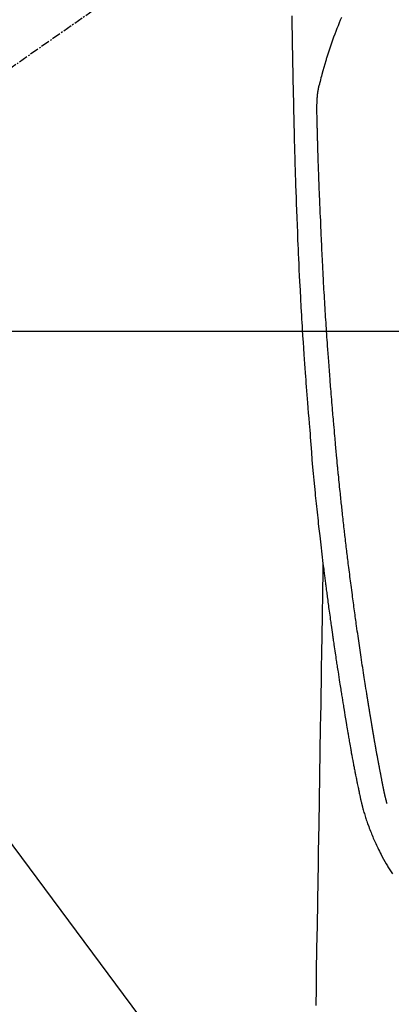
# Model space of a CAD drawing. Units: millimetres. Extents: x -109 to 26472, y -120 to 8847.
# Drawn here: x 17048 to 17079, y 6830 to 6913 of the extents above; entities that cross this region are included whole.
import ezdxf

# ---------------------------------------------------------------- set-up
doc = ezdxf.new("R2010")
doc.units = ezdxf.units.MM
doc.linetypes.add('CENTER2', pattern=[1.125, 0.75, -0.125, 0.125, -0.125])
doc.layers.get('DEFPOINTS').update_dxf_attribs({"color": 146})
for name, color, linetype in [('126-甲板', 2, 'Continuous'), ('150-機器', 8, 'Continuous'), ('160-文字', 254, 'Continuous'), ('166-寸法B', 11, 'Continuous')]:
    doc.layers.add(name, color=color, linetype=linetype)
doc.styles.add('KH001', font='txt')
doc.dimstyles.new('KH1xx030', dxfattribs={"dimscale": 30, "dimtxt": 2, "dimasz": 0.6, "dimexe": 0.3, "dimexo": 1.2, "dimgap": 0.5, "dimtad": 3, "dimdec": 1, "dimdsep": 46, "dimlunit": 6, "dimtxsty": 'KH001', "dimblk": 'DOT', "dimcen": 1, "dimdle": 1, "dimclrd": 256, "dimclre": 256, "dimclrt": 256, "dimadec": 0, "dimazin": 0, "dimtfac": 1, "dimtdec": 1, "dimtix": 1, "dimtmove": 2, "dimatfit": 3, "dimldrblk": 'CLOSEDBLANK', "dimfxl": 1, "dimtolj": 1, "dimtzin": 0, "dimlwd": -1, "dimlwe": -1, "dimarcsym": 0})

# ---------------------------------------------------------------- blocks, each defined once
blk = doc.blocks.new('F402_H')
at = {"layer": '150-機器', "color": 13, "linetype": 'CENTER2'}
blk.add_line((0, 0), (-244.018, -170.863), dxfattribs=at)
at = {"layer": '150-機器', "color": 13, "linetype": 'Continuous'}
for points in [[(-23.958, -28.834), (-23.952, -29.195), (-23.943, -29.768), (-23.933, -30.341), (-23.924, -30.914), (-23.914, -31.486), (-23.905, -31.966), (-23.897, -32.445), (-23.888, -32.925), (-23.879, -33.404), (-23.87, -33.886), (-23.861, -34.367), (-23.851, -34.849), (-23.841, -35.33), (-23.824, -36.034), (-23.806, -36.737), (-23.789, -37.44), (-23.773, -38.144), (-23.77, -38.329), (-23.766, -38.515), (-23.763, -38.7), (-23.759, -38.886), (-23.754, -39.143), (-23.748, -39.401), (-23.741, -39.659), (-23.734, -39.916), (-23.725, -40.253), (-23.715, -40.59), (-23.705, -40.927), (-23.694, -41.265), (-23.681, -41.696), (-23.667, -42.127), (-23.652, -42.559), (-23.638, -42.99), (-23.619, -43.513), (-23.601, -44.037), (-23.582, -44.56), (-23.563, -45.083), (-23.54, -45.706), (-23.517, -46.328), (-23.493, -46.95), (-23.468, -47.572), (-23.452, -47.957), (-23.435, -48.342), (-23.418, -48.728), (-23.4, -49.113), (-23.378, -49.594), (-23.355, -50.076), (-23.332, -50.557), (-23.308, -51.039), (-23.271, -51.752), (-23.232, -52.465), (-23.193, -53.178), (-23.152, -53.891), (-23.135, -54.182), (-23.117, -54.474), (-23.1, -54.765), (-23.082, -55.056), (-23.05, -55.579), (-23.016, -56.101), (-22.982, -56.624), (-22.947, -57.146), (-22.921, -57.53), (-22.895, -57.913), (-22.867, -58.297), (-22.84, -58.68), (-22.819, -58.969), (-22.797, -59.258), (-22.776, -59.547), (-22.754, -59.835), (-22.728, -60.17), (-22.703, -60.505), (-22.677, -60.839), (-22.65, -61.174), (-22.616, -61.606), (-22.581, -62.039), (-22.545, -62.472), (-22.509, -62.904), (-22.484, -63.19), (-22.458, -63.476), (-22.434, -63.761), (-22.41, -64.047), (-22.363, -64.676), (-22.32, -65.304), (-22.277, -65.933), (-22.228, -66.561), (-22.18, -67.099), (-22.127, -67.636), (-22.071, -68.172), (-22.015, -68.709), (-21.992, -68.931), (-21.969, -69.153), (-21.946, -69.376), (-21.922, -69.598), (-21.897, -69.838), (-21.871, -70.078), (-21.846, -70.318), (-21.82, -70.557), (-21.794, -70.796), (-21.768, -71.035), (-21.741, -71.274), (-21.715, -71.513), (-21.627, -72.288), (-21.537, -73.062), (-21.445, -73.836), (-21.352, -74.61), (-21.332, -74.772), (-21.312, -74.934), (-21.292, -75.096), (-21.272, -75.257), (-21.259, -75.363), (-21.246, -75.468), (-21.232, -75.573), (-21.219, -75.678), (-21.205, -75.788), (-21.191, -75.897), (-21.177, -76.007), (-21.163, -76.116), (-21.15, -76.222), (-21.136, -76.327), (-21.123, -76.432), (-21.109, -76.538), (-21.097, -76.631), (-21.085, -76.723), (-21.073, -76.816), (-21.06, -76.909), (-21.044, -77.031), (-21.029, -77.154), (-21.013, -77.276), (-20.997, -77.399), (-20.978, -77.542), (-20.958, -77.686), (-20.939, -77.83), (-20.92, -77.973), (-20.899, -78.125), (-20.879, -78.278), (-20.859, -78.43), (-20.838, -78.583), (-20.814, -78.756), (-20.79, -78.93), (-20.766, -79.103), (-20.742, -79.277), (-20.725, -79.4), (-20.708, -79.523), (-20.691, -79.645), (-20.674, -79.768), (-20.646, -79.959), (-20.619, -80.15), (-20.592, -80.341), (-20.565, -80.531), (-20.551, -80.628), (-20.537, -80.724), (-20.524, -80.82), (-20.51, -80.916), (-20.493, -81.033), (-20.476, -81.149), (-20.459, -81.266), (-20.442, -81.382), (-20.416, -81.562), (-20.389, -81.741), (-20.363, -81.921), (-20.336, -82.1), (-20.314, -82.253), (-20.291, -82.406), (-20.268, -82.559), (-20.245, -82.712), (-20.228, -82.822), (-20.211, -82.931), (-20.195, -83.041), (-20.178, -83.151), (-20.158, -83.281), (-20.138, -83.411), (-20.118, -83.541), (-20.098, -83.671), (-20.065, -83.888), (-20.031, -84.105), (-19.997, -84.322), (-19.963, -84.539), (-19.941, -84.682), (-19.918, -84.825), (-19.895, -84.969), (-19.873, -85.112), (-19.854, -85.232), (-19.834, -85.353), (-19.815, -85.473), (-19.796, -85.593), (-19.76, -85.817), (-19.723, -86.041), (-19.687, -86.265), (-19.65, -86.49), (-19.64, -86.551), (-19.63, -86.613), (-19.62, -86.674), (-19.61, -86.736), (-19.563, -87.024), (-19.516, -87.312), (-19.468, -87.6), (-19.42, -87.888), (-19.41, -87.946), (-19.4, -88.005), (-19.391, -88.063), (-19.381, -88.121), (-19.355, -88.279), (-19.328, -88.436), (-19.302, -88.593), (-19.275, -88.751), (-19.259, -88.845), (-19.243, -88.939), (-19.227, -89.033), (-19.211, -89.127), (-19.193, -89.236), (-19.174, -89.345), (-19.155, -89.455), (-19.137, -89.564), (-19.111, -89.712), (-19.086, -89.859), (-19.06, -90.006), (-19.034, -90.154), (-19.022, -90.221), (-19.01, -90.288), (-18.998, -90.356), (-18.986, -90.423), (-18.947, -90.638), (-18.908, -90.852), (-18.868, -91.067), (-18.828, -91.281), (-18.812, -91.37), (-18.795, -91.459), (-18.778, -91.549), (-18.761, -91.638), (-18.742, -91.734), (-18.723, -91.829), (-18.705, -91.925), (-18.686, -92.021), (-18.671, -92.094), (-18.657, -92.166), (-18.643, -92.239), (-18.628, -92.312), (-18.608, -92.412), (-18.587, -92.513), (-18.567, -92.613), (-18.546, -92.713), (-18.531, -92.786), (-18.516, -92.86), (-18.501, -92.933), (-18.486, -93.006), (-18.465, -93.11), (-18.443, -93.214), (-18.421, -93.318), (-18.4, -93.422), (-18.39, -93.468), (-18.381, -93.514), (-18.371, -93.56), (-18.362, -93.606), (-18.342, -93.701), (-18.322, -93.796), (-18.302, -93.891), (-18.282, -93.987), (-18.271, -94.038), (-18.261, -94.088), (-18.25, -94.139), (-18.239, -94.19), (-18.225, -94.253), (-18.211, -94.315), (-18.197, -94.378), (-18.183, -94.44), (-18.172, -94.491), (-18.16, -94.542), (-18.148, -94.592), (-18.136, -94.643), (-18.128, -94.677), (-18.119, -94.71), (-18.111, -94.744), (-18.102, -94.778), (-18.093, -94.813), (-18.085, -94.848), (-18.076, -94.884), (-18.067, -94.919)], [(-19.818, -28.975), (-19.911, -29.202), (-20.003, -29.429), (-20.093, -29.657), (-20.188, -29.897), (-20.282, -30.137), (-20.374, -30.377), (-20.465, -30.618), (-20.526, -30.785), (-20.587, -30.953), (-20.646, -31.121), (-20.704, -31.289), (-20.789, -31.538), (-20.872, -31.788), (-20.952, -32.039), (-21.031, -32.29), (-21.053, -32.365), (-21.076, -32.439), (-21.098, -32.513), (-21.12, -32.588), (-21.204, -32.873), (-21.286, -33.158), (-21.366, -33.444), (-21.444, -33.731), (-21.484, -33.879), (-21.524, -34.029), (-21.562, -34.178), (-21.598, -34.328), (-21.616, -34.404), (-21.633, -34.479), (-21.65, -34.555), (-21.667, -34.631)], [(-16.002, -94.681), (-16.013, -94.637), (-16.025, -94.594), (-16.036, -94.551), (-16.048, -94.507), (-16.055, -94.481), (-16.061, -94.455), (-16.068, -94.429), (-16.075, -94.403), (-16.083, -94.37), (-16.091, -94.338), (-16.099, -94.306), (-16.107, -94.274), (-16.115, -94.241), (-16.123, -94.209), (-16.131, -94.177), (-16.139, -94.144), (-16.148, -94.105), (-16.157, -94.065), (-16.166, -94.026), (-16.175, -93.987), (-16.183, -93.955), (-16.19, -93.923), (-16.197, -93.891), (-16.204, -93.859), (-16.213, -93.82), (-16.222, -93.781), (-16.231, -93.742), (-16.239, -93.702), (-16.246, -93.672), (-16.252, -93.642), (-16.259, -93.611), (-16.265, -93.581), (-16.273, -93.544), (-16.28, -93.508), (-16.288, -93.472), (-16.295, -93.435), (-16.307, -93.374), (-16.32, -93.312), (-16.332, -93.251), (-16.344, -93.19), (-16.353, -93.142), (-16.363, -93.095), (-16.372, -93.048), (-16.381, -93), (-16.389, -92.955), (-16.398, -92.911), (-16.406, -92.866), (-16.415, -92.821), (-16.424, -92.775), (-16.432, -92.728), (-16.441, -92.682), (-16.45, -92.636), (-16.46, -92.579), (-16.471, -92.523), (-16.481, -92.466), (-16.492, -92.409), (-16.501, -92.358), (-16.51, -92.307), (-16.52, -92.256), (-16.53, -92.205), (-16.543, -92.14), (-16.556, -92.075), (-16.57, -92.009), (-16.583, -91.944), (-16.593, -91.893), (-16.603, -91.843), (-16.613, -91.792), (-16.622, -91.742), (-16.63, -91.7), (-16.638, -91.658), (-16.646, -91.617), (-16.654, -91.575), (-16.663, -91.531), (-16.671, -91.486), (-16.68, -91.442), (-16.688, -91.398), (-16.695, -91.361), (-16.702, -91.324), (-16.709, -91.287), (-16.716, -91.25), (-16.723, -91.211), (-16.73, -91.173), (-16.738, -91.135), (-16.745, -91.096), (-16.751, -91.065), (-16.757, -91.034), (-16.763, -91.004), (-16.769, -90.973), (-16.784, -90.893), (-16.798, -90.813), (-16.813, -90.733), (-16.828, -90.653), (-16.831, -90.634), (-16.835, -90.614), (-16.839, -90.594), (-16.843, -90.574), (-16.852, -90.522), (-16.862, -90.471), (-16.871, -90.42), (-16.881, -90.368), (-16.889, -90.32), (-16.898, -90.271), (-16.906, -90.222), (-16.914, -90.174), (-16.921, -90.136), (-16.928, -90.097), (-16.935, -90.059), (-16.941, -90.021), (-16.946, -89.993), (-16.951, -89.965), (-16.956, -89.937), (-16.961, -89.909), (-16.97, -89.862), (-16.978, -89.815), (-16.986, -89.768), (-16.994, -89.721), (-17.005, -89.658), (-17.016, -89.595), (-17.027, -89.532), (-17.038, -89.469), (-17.045, -89.426), (-17.053, -89.384), (-17.06, -89.341), (-17.067, -89.299), (-17.074, -89.261), (-17.08, -89.223), (-17.087, -89.185), (-17.093, -89.147), (-17.098, -89.116), (-17.103, -89.085), (-17.109, -89.054), (-17.114, -89.023), (-17.119, -88.992), (-17.125, -88.961), (-17.13, -88.93), (-17.136, -88.899), (-17.143, -88.859), (-17.149, -88.819), (-17.156, -88.779), (-17.163, -88.739), (-17.169, -88.705), (-17.174, -88.672), (-17.18, -88.638), (-17.186, -88.605), (-17.193, -88.563), (-17.2, -88.521), (-17.207, -88.478), (-17.214, -88.436), (-17.219, -88.407), (-17.224, -88.379), (-17.229, -88.35), (-17.234, -88.321), (-17.241, -88.276), (-17.249, -88.231), (-17.256, -88.187), (-17.264, -88.142), (-17.271, -88.098), (-17.279, -88.053), (-17.286, -88.009), (-17.293, -87.965), (-17.301, -87.922), (-17.307, -87.88), (-17.314, -87.838), (-17.321, -87.796), (-17.328, -87.754), (-17.335, -87.711), (-17.342, -87.669), (-17.349, -87.627), (-17.356, -87.584), (-17.363, -87.542), (-17.37, -87.5), (-17.377, -87.458), (-17.382, -87.429), (-17.387, -87.4), (-17.391, -87.371), (-17.396, -87.342), (-17.402, -87.305), (-17.409, -87.267), (-17.415, -87.229), (-17.421, -87.192), (-17.427, -87.154), (-17.434, -87.116), (-17.44, -87.079), (-17.446, -87.041), (-17.452, -87.006), (-17.458, -86.971), (-17.463, -86.936), (-17.469, -86.9), (-17.475, -86.863), (-17.481, -86.825), (-17.487, -86.787), (-17.493, -86.75), (-17.5, -86.706), (-17.507, -86.662), (-17.515, -86.617), (-17.522, -86.573), (-17.527, -86.54), (-17.533, -86.507), (-17.538, -86.475), (-17.544, -86.442), (-17.549, -86.409), (-17.554, -86.375), (-17.559, -86.342), (-17.565, -86.309), (-17.569, -86.28), (-17.574, -86.252), (-17.579, -86.223), (-17.584, -86.194), (-17.59, -86.155), (-17.596, -86.115), (-17.602, -86.075), (-17.609, -86.036), (-17.614, -86), (-17.62, -85.965), (-17.626, -85.93), (-17.632, -85.894), (-17.636, -85.865), (-17.641, -85.837), (-17.646, -85.808), (-17.651, -85.779), (-17.657, -85.739), (-17.664, -85.698), (-17.67, -85.657), (-17.676, -85.617), (-17.681, -85.586), (-17.686, -85.555), (-17.691, -85.523), (-17.696, -85.492), (-17.731, -85.277), (-17.765, -85.061), (-17.798, -84.845), (-17.832, -84.629), (-17.858, -84.461), (-17.885, -84.293), (-17.911, -84.125), (-17.937, -83.956), (-17.97, -83.741), (-18.003, -83.526), (-18.036, -83.311), (-18.068, -83.096), (-18.101, -82.881), (-18.133, -82.666), (-18.165, -82.451), (-18.197, -82.236), (-18.226, -82.043), (-18.254, -81.85), (-18.283, -81.657), (-18.311, -81.464), (-18.339, -81.271), (-18.367, -81.079), (-18.395, -80.886), (-18.422, -80.694), (-18.454, -80.474), (-18.486, -80.253), (-18.517, -80.033), (-18.548, -79.812), (-18.569, -79.659), (-18.591, -79.507), (-18.612, -79.354), (-18.633, -79.201), (-18.655, -79.044), (-18.676, -78.888), (-18.698, -78.731), (-18.72, -78.575), (-18.743, -78.407), (-18.765, -78.24), (-18.788, -78.073), (-18.81, -77.905), (-18.833, -77.738), (-18.855, -77.571), (-18.877, -77.403), (-18.899, -77.236), (-18.926, -77.032), (-18.953, -76.828), (-18.98, -76.623), (-19.007, -76.419), (-19.03, -76.241), (-19.053, -76.063), (-19.075, -75.885), (-19.098, -75.707), (-19.122, -75.515), (-19.147, -75.322), (-19.171, -75.13), (-19.195, -74.937), (-19.216, -74.771), (-19.237, -74.604), (-19.257, -74.438), (-19.277, -74.271), (-19.295, -74.127), (-19.312, -73.983), (-19.33, -73.839), (-19.347, -73.695), (-19.366, -73.54), (-19.385, -73.385), (-19.403, -73.23), (-19.422, -73.075), (-19.442, -72.906), (-19.462, -72.736), (-19.482, -72.567), (-19.502, -72.397), (-19.516, -72.268), (-19.531, -72.139), (-19.546, -72.01), (-19.56, -71.881), (-19.58, -71.712), (-19.599, -71.543), (-19.618, -71.374), (-19.637, -71.205), (-19.656, -71.036), (-19.675, -70.867), (-19.693, -70.698), (-19.712, -70.529), (-19.728, -70.386), (-19.744, -70.243), (-19.759, -70.1), (-19.775, -69.957), (-19.79, -69.815), (-19.805, -69.672), (-19.821, -69.529), (-19.836, -69.386), (-19.852, -69.232), (-19.868, -69.078), (-19.884, -68.924), (-19.901, -68.771), (-19.92, -68.581), (-19.94, -68.391), (-19.96, -68.201), (-19.979, -68.011), (-20, -67.808), (-20.02, -67.606), (-20.041, -67.404), (-20.061, -67.202), (-20.071, -67.104), (-20.081, -67.007), (-20.09, -66.909), (-20.1, -66.812), (-20.111, -66.705), (-20.121, -66.598), (-20.132, -66.491), (-20.142, -66.384), (-20.155, -66.248), (-20.168, -66.111), (-20.18, -65.975), (-20.193, -65.838), (-20.22, -65.537), (-20.248, -65.236), (-20.275, -64.935), (-20.302, -64.634), (-20.317, -64.466), (-20.332, -64.299), (-20.347, -64.132), (-20.361, -63.965), (-20.383, -63.721), (-20.404, -63.476), (-20.426, -63.231), (-20.447, -62.987), (-20.457, -62.876), (-20.467, -62.764), (-20.476, -62.653), (-20.486, -62.542), (-20.501, -62.365), (-20.516, -62.187), (-20.531, -62.009), (-20.546, -61.832), (-20.565, -61.599), (-20.585, -61.366), (-20.604, -61.133), (-20.624, -60.9), (-20.642, -60.679), (-20.66, -60.458), (-20.678, -60.237), (-20.695, -60.016), (-20.711, -59.828), (-20.726, -59.64), (-20.74, -59.453), (-20.755, -59.265), (-20.785, -58.879), (-20.814, -58.493), (-20.843, -58.108), (-20.872, -57.722), (-20.896, -57.392), (-20.92, -57.063), (-20.944, -56.733), (-20.968, -56.403), (-20.985, -56.162), (-21.002, -55.921), (-21.018, -55.679), (-21.035, -55.438), (-21.051, -55.197), (-21.067, -54.957), (-21.083, -54.716), (-21.098, -54.475), (-21.114, -54.235), (-21.13, -53.995), (-21.145, -53.754), (-21.16, -53.514), (-21.177, -53.253), (-21.193, -52.991), (-21.208, -52.73), (-21.224, -52.469), (-21.239, -52.208), (-21.254, -51.947), (-21.269, -51.686), (-21.284, -51.426), (-21.296, -51.209), (-21.308, -50.992), (-21.32, -50.775), (-21.332, -50.558), (-21.347, -50.266), (-21.362, -49.974), (-21.377, -49.682), (-21.392, -49.39), (-21.403, -49.153), (-21.415, -48.915), (-21.426, -48.678), (-21.437, -48.44), (-21.449, -48.182), (-21.46, -47.924), (-21.471, -47.666), (-21.482, -47.407), (-21.491, -47.193), (-21.501, -46.978), (-21.51, -46.763), (-21.518, -46.549), (-21.521, -46.473), (-21.524, -46.398), (-21.527, -46.323), (-21.53, -46.248), (-21.544, -45.935), (-21.56, -45.622), (-21.576, -45.309), (-21.591, -44.996), (-21.599, -44.825), (-21.605, -44.654), (-21.612, -44.483), (-21.619, -44.312), (-21.627, -44.12), (-21.634, -43.928), (-21.642, -43.736), (-21.65, -43.543), (-21.657, -43.378), (-21.663, -43.213), (-21.67, -43.048), (-21.677, -42.882), (-21.682, -42.761), (-21.686, -42.639), (-21.691, -42.518), (-21.696, -42.397), (-21.704, -42.184), (-21.712, -41.972), (-21.719, -41.76), (-21.727, -41.548), (-21.732, -41.401), (-21.737, -41.254), (-21.742, -41.107), (-21.747, -40.96), (-21.752, -40.771), (-21.758, -40.581), (-21.763, -40.391), (-21.769, -40.201), (-21.774, -40.034), (-21.779, -39.866), (-21.784, -39.698), (-21.789, -39.53), (-21.791, -39.435), (-21.794, -39.341), (-21.797, -39.246), (-21.8, -39.151), (-21.803, -39.005), (-21.807, -38.858), (-21.811, -38.712), (-21.814, -38.566), (-21.817, -38.471), (-21.819, -38.376), (-21.822, -38.281), (-21.824, -38.187), (-21.83, -37.984), (-21.835, -37.782), (-21.84, -37.579), (-21.845, -37.377), (-21.85, -37.196), (-21.853, -37.015), (-21.856, -36.835), (-21.857, -36.654), (-21.857, -36.474), (-21.855, -36.294), (-21.85, -36.114), (-21.842, -35.934), (-21.839, -35.874), (-21.836, -35.814), (-21.832, -35.755), (-21.827, -35.695), (-21.821, -35.614), (-21.814, -35.534), (-21.806, -35.453), (-21.797, -35.372), (-21.786, -35.287), (-21.774, -35.201), (-21.761, -35.116), (-21.748, -35.031), (-21.74, -34.989), (-21.733, -34.946), (-21.725, -34.904), (-21.717, -34.862), (-21.709, -34.825), (-21.702, -34.788), (-21.694, -34.751), (-21.686, -34.715), (-21.681, -34.694), (-21.676, -34.673), (-21.671, -34.652), (-21.666, -34.631)], [(-21.352, -74.61), (-21.362, -75.228), (-21.372, -75.846), (-21.382, -76.463), (-21.392, -77.081), (-21.402, -77.697), (-21.412, -78.314), (-21.423, -78.931), (-21.433, -79.548), (-21.441, -80.068), (-21.45, -80.588), (-21.458, -81.108), (-21.467, -81.628), (-21.479, -82.358), (-21.491, -83.087), (-21.503, -83.816), (-21.515, -84.546), (-21.53, -85.479), (-21.545, -86.412), (-21.561, -87.344), (-21.576, -88.277), (-21.609, -90.313), (-21.643, -92.349), (-21.676, -94.385), (-21.71, -96.421), (-21.729, -97.57), (-21.747, -98.719), (-21.766, -99.867), (-21.785, -101.016), (-21.817, -102.937), (-21.848, -104.857), (-21.88, -106.778), (-21.911, -108.699), (-21.935, -110.131), (-21.958, -111.564)], [(-18.064, -94.933), (-18.046, -94.998), (-18.029, -95.062), (-18.012, -95.127), (-17.994, -95.191), (-17.963, -95.301), (-17.932, -95.409), (-17.899, -95.518), (-17.866, -95.626), (-17.835, -95.727), (-17.802, -95.828), (-17.769, -95.928), (-17.736, -96.028), (-17.698, -96.138), (-17.66, -96.248), (-17.621, -96.357), (-17.582, -96.466), (-17.535, -96.594), (-17.486, -96.723), (-17.437, -96.85), (-17.388, -96.978), (-17.341, -97.095), (-17.293, -97.212), (-17.245, -97.329), (-17.197, -97.445), (-17.15, -97.559), (-17.102, -97.672), (-17.054, -97.785), (-17.005, -97.898), (-16.951, -98.018), (-16.897, -98.138), (-16.841, -98.257), (-16.785, -98.376), (-16.716, -98.519), (-16.646, -98.661), (-16.575, -98.803), (-16.502, -98.943), (-16.399, -99.137), (-16.294, -99.33), (-16.186, -99.521), (-16.077, -99.711), (-16.027, -99.797), (-15.977, -99.882), (-15.926, -99.966), (-15.875, -100.051), (-15.771, -100.218), (-15.665, -100.385), (-15.557, -100.55)]]:
    blk.add_lwpolyline(points, dxfattribs=at)
blk = doc.blocks.new('_Dot')
at = {"color": 0, "linetype": 'ByBlock', "lineweight": -2}
blk.add_line((-0.5, 0), (-1, 0), dxfattribs=at)
at = {"color": 0, "linetype": 'ByBlock', "const_width": 0.5}
blk.add_lwpolyline([(-0.25, 0, 1), (0.25, 0, 1)], format="xyb", close=True, dxfattribs=at)
blk = doc.blocks.new('*D557')
at = {"layer": '166-寸法B', "transparency": 16777216}
for p, q in [((16980.498, 7261.569), (17304.366, 7261.569)), ((17295.366, 7243.569), (17295.366, 6754.569)), ((16998.098, 6736.569), (17304.366, 6736.569))]:
    blk.add_line(p, q, dxfattribs=at)
at = {"layer": 'DEFPOINTS', "color": 0, "transparency": 16777216}
for p in [(16944.498, 7261.569), (16962.098, 6736.569), (17295.366, 6736.569)]:
    blk.add_point(p, dxfattribs=at)
at = {"layer": '166-寸法B', "transparency": 16777216, "xscale": 18, "yscale": 18, "zscale": 18}
for p, rotation in [((17295.366, 7261.569), 90), ((17295.366, 6736.569), 270)]:
    blk.add_blockref('_Dot', p, dxfattribs=dict(at, rotation=rotation))
at = {"layer": '166-寸法B', "transparency": 16777216, "insert": (17344.631, 7127.786), "char_height": 60, "attachment_point": 5, "rotation": 90, "style": 'KH001'}
blk.add_mtext('\\A1;525', dxfattribs=at)
blk = doc.blocks.new('_ClosedBlank')
at = {"color": 0, "linetype": 'ByBlock', "lineweight": -2}
for p, q in [((-1, 0.1667), (0, 0)), ((-1, 0.1667), (-1, -0.1667)), ((0, 0), (-1, -0.1667))]:
    blk.add_line(p, q, dxfattribs=at)

msp = doc.modelspace()

# ---------------------------------------------------------------- linework, layer by layer
at = {"layer": '126-甲板', "linetype": 'Continuous'}
msp.add_lwpolyline([(16754.498, 6886.569), (17434.498, 6886.569, -0.414214), (17444.498, 6876.569), (17444.498, 6461.569, -0.414214), (17434.498, 6451.569), (16754.498, 6451.569, -0.414214), (16744.498, 6461.569), (16744.498, 6876.569, -0.414214)], format="xyb", close=True, dxfattribs=at)

# ---------------------------------------------------------------- block references
at = {"layer": '150-機器'}
msp.add_blockref('F402_H', (17094.491, 6941.762), dxfattribs=at)

# ---------------------------------------------------------------- dimensions: what is measured, and where the dimension line sits
at = {"layer": '166-寸法B'}
dim = msp.add_linear_dim(base=(17295.366, 6736.569), p1=(16944.498, 7261.569), p2=(16962.098, 6736.569), angle=90, dimstyle='KH1xx030', dxfattribs=at)
dim.commit()
dim.dimension.update_dxf_attribs({"geometry": '*D557', "text_midpoint": (17344.631, 7127.786), "dimtype": 160})

# ---------------------------------------------------------------- leaders
at = {"layer": '160-文字'}
msp.add_leader([(16974.484, 6941.569), (18296.756, 5159.998)], dimstyle='KH1xx030', override={"dimgap": 0.5, "dimtad": 1}, dxfattribs=at)

doc.saveas('drawing.dxf')
